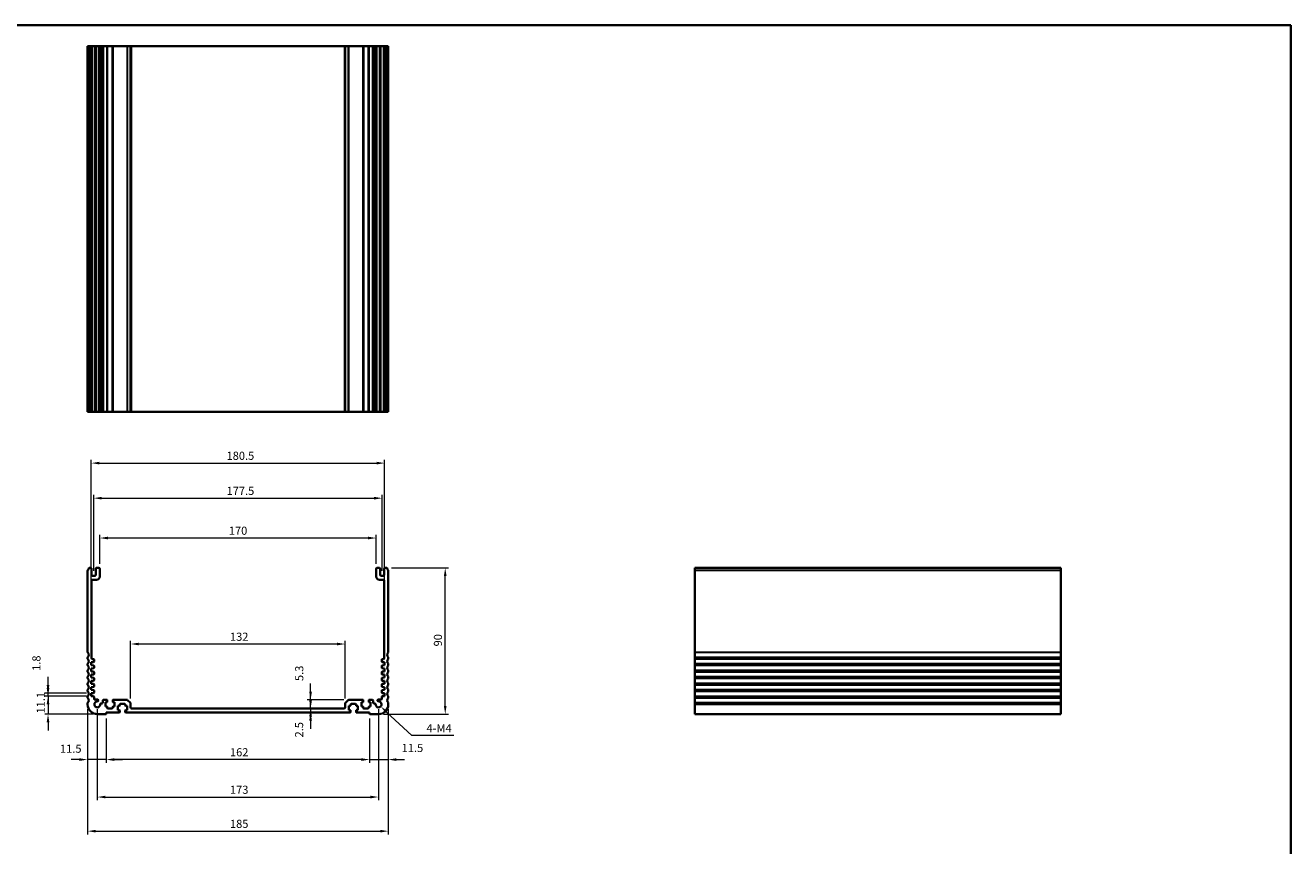
# Model space of a CAD drawing. Units: millimetres. Extents: x 29 to 5152, y 16 to 1000.
# Drawn here: x 3582 to 4360, y 354 to 859 of the extents above; entities that cross this region are included whole.
import ezdxf

# ---------------------------------------------------------------- set-up
doc = ezdxf.new("R2010")
doc.units = ezdxf.units.MM
doc.header["$LTSCALE"] = 2
doc.layers.get('Defpoints').update_dxf_attribs({"lineweight": 25})
for name, color, linetype, lineweight in [('Border (ISO)', 7, 'Continuous', 35), ('Dimension (ISO)', 7, 'Continuous', 18), ('Visible (ISO)', 7, 'Continuous', 35), ('Visible Narrow (ISO)', 7, 'Continuous', 25)]:
    doc.layers.add(name, color=color, linetype=linetype, lineweight=lineweight)
doc.styles.add('Note Text (TK)', font='MS PGothic.ttf')
doc.dimstyles.new('Default - Method 1b (TK)', dxfattribs={"dimscale": 2, "dimtxt": 2.5, "dimasz": 2.5, "dimexe": 1, "dimexo": 1.5, "dimgap": 1, "dimtad": 1, "dimtoh": 1, "dimrnd": 1e-08, "dimdsep": 46, "dimtxsty": 'Note Text (TK)', "dimcen": 0.09, "dimdle": 5, "dimclrd": 100, "dimclre": 100, "dimclrt": 7, "dimadec": 1, "dimazin": 1, "dimtfac": 1, "dimtmove": 0, "dimatfit": 3, "dimfxl": 1, "dimtolj": 1, "dimlwd": -1, "dimlwe": -1, "dimarcsym": 0})

# ---------------------------------------------------------------- blocks, each defined once
blk = doc.blocks.new('図面枠 tk図枠')
at = {"layer": 'Border (ISO)'}
for p, q in [((14.5, 289), (405.5, 289)), ((405.5, 289), (405.5, 8))]:
    blk.add_line(p, q, dxfattribs=at)
blk = doc.blocks.new('*D55')
at = {"layer": 'Defpoints', "color": 0}
for p in [(3622.12, 446.22), (3595.55, 435.12), (3625.87, 435.12)]:
    blk.add_point(p, dxfattribs=at)
at = {"layer": 'Dimension (ISO)', "color": 100}
for p, q in [((3595.55, 451.22), (3595.55, 456.22)), ((3619.12, 446.22), (3593.55, 446.22)), ((3595.55, 446.22), (3595.55, 435.12)), ((3622.87, 435.12), (3593.55, 435.12)), ((3595.55, 430.12), (3595.55, 425.12))]:
    blk.add_line(p, q, dxfattribs=at)
for points in [[(3594.72, 451.22), (3596.38, 451.22), (3595.55, 446.22)], [(3594.72, 430.12), (3596.38, 430.12), (3595.55, 435.12)]]:
    blk.add_solid(points, dxfattribs=at)
at = {"layer": 'Dimension (ISO)', "color": 7, "insert": (3591.05, 435.54), "char_height": 5, "attachment_point": 4, "rotation": 90, "style": 'Note Text (TK)'}
blk.add_mtext('\\A1;11.1', dxfattribs=at)
blk = doc.blocks.new('*D56')
at = {"layer": 'Defpoints', "color": 0}
for p in [(3595.55, 448.02), (3622.12, 448.02), (3622.12, 446.22)]:
    blk.add_point(p, dxfattribs=at)
at = {"layer": 'Dimension (ISO)', "color": 100}
for p, q in [((3595.55, 453.02), (3595.55, 458.02)), ((3619.12, 448.02), (3593.55, 448.02)), ((3619.12, 446.22), (3593.55, 446.22)), ((3595.55, 446.22), (3595.55, 448.02)), ((3595.55, 441.22), (3595.55, 436.22))]:
    blk.add_line(p, q, dxfattribs=at)
for points in [[(3594.72, 453.02), (3596.38, 453.02), (3595.55, 448.02)], [(3594.72, 441.22), (3596.38, 441.22), (3595.55, 446.22)]]:
    blk.add_solid(points, dxfattribs=at)
at = {"layer": 'Dimension (ISO)', "color": 7, "insert": (3588.41, 461.74), "char_height": 5, "attachment_point": 4, "rotation": 90, "style": 'Note Text (TK)'}
blk.add_mtext('\\A1;1.8', dxfattribs=at)
blk = doc.blocks.new('*D57')
at = {"layer": 'Defpoints', "color": 0}
for p in [(3757.05, 436.12), (3757.55, 436.12), (3777.87, 438.62)]:
    blk.add_point(p, dxfattribs=at)
at = {"layer": 'Dimension (ISO)', "color": 100}
for p, q in [((3757.05, 443.62), (3757.05, 448.62)), ((3757.05, 438.62), (3757.05, 436.12)), ((3757.05, 431.12), (3757.05, 426.12))]:
    blk.add_line(p, q, dxfattribs=at)
for points in [[(3756.22, 443.62), (3757.88, 443.62), (3757.05, 438.62)], [(3756.22, 431.12), (3757.88, 431.12), (3757.05, 436.12)]]:
    blk.add_solid(points, dxfattribs=at)
at = {"layer": 'Dimension (ISO)', "color": 7, "insert": (3750.01, 420.78), "char_height": 5, "attachment_point": 4, "rotation": 90, "style": 'Note Text (TK)'}
blk.add_mtext('\\A1;2.5', dxfattribs=at)
blk = doc.blocks.new('*D58')
at = {"layer": 'Defpoints', "color": 0}
for p in [(3757.05, 443.92), (3780.58, 443.92), (3757.05, 438.62)]:
    blk.add_point(p, dxfattribs=at)
at = {"layer": 'Dimension (ISO)', "color": 100}
for p, q in [((3757.05, 448.92), (3757.05, 453.92)), ((3777.58, 443.92), (3755.05, 443.92)), ((3757.05, 438.62), (3757.05, 443.92)), ((3757.05, 433.62), (3757.05, 428.62))]:
    blk.add_line(p, q, dxfattribs=at)
for points in [[(3756.22, 448.92), (3757.88, 448.92), (3757.05, 443.92)], [(3756.22, 433.62), (3757.88, 433.62), (3757.05, 438.62)]]:
    blk.add_solid(points, dxfattribs=at)
at = {"layer": 'Dimension (ISO)', "color": 7, "insert": (3750.11, 455.51), "char_height": 5, "attachment_point": 4, "rotation": 90, "style": 'Note Text (TK)'}
blk.add_mtext('\\A1;5.3', dxfattribs=at)
blk = doc.blocks.new('*D59')
at = {"layer": 'Defpoints', "color": 0}
for p in [(3646.37, 478.27), (3646.37, 441.71), (3778.37, 441.71)]:
    blk.add_point(p, dxfattribs=at)
at = {"layer": 'Dimension (ISO)', "color": 100}
for p, q in [((3646.37, 444.71), (3646.37, 480.27)), ((3773.37, 478.27), (3651.37, 478.27)), ((3778.37, 444.71), (3778.37, 480.27))]:
    blk.add_line(p, q, dxfattribs=at)
for points in [[(3651.37, 479.1), (3651.37, 477.44), (3646.37, 478.27)], [(3773.37, 479.1), (3773.37, 477.44), (3778.37, 478.27)]]:
    blk.add_solid(points, dxfattribs=at)
at = {"layer": 'Dimension (ISO)', "color": 7, "insert": (3707.48, 482.77), "char_height": 5, "attachment_point": 4, "style": 'Note Text (TK)'}
blk.add_mtext('\\A1;132', dxfattribs=at)
blk = doc.blocks.new('*D60')
at = {"layer": 'Defpoints', "color": 0}
for p in [(3804.87, 441.12), (3793.37, 435.42), (3804.87, 407.16)]:
    blk.add_point(p, dxfattribs=at)
at = {"layer": 'Dimension (ISO)', "color": 100}
for p, q in [((3804.87, 438.12), (3804.87, 405.16)), ((3793.37, 432.42), (3793.37, 405.16)), ((3788.37, 407.16), (3783.37, 407.16)), ((3793.37, 407.16), (3804.87, 407.16)), ((3809.87, 407.16), (3814.87, 407.16))]:
    blk.add_line(p, q, dxfattribs=at)
for points in [[(3788.37, 407.99), (3788.37, 406.33), (3793.37, 407.16)], [(3809.87, 407.99), (3809.87, 406.33), (3804.87, 407.16)]]:
    blk.add_solid(points, dxfattribs=at)
at = {"layer": 'Dimension (ISO)', "color": 7, "insert": (3813.1, 414.31), "char_height": 5, "attachment_point": 4, "style": 'Note Text (TK)'}
blk.add_mtext('\\A1;11.5', dxfattribs=at)
blk = doc.blocks.new('*D61')
at = {"layer": 'Defpoints', "color": 0}
for p in [(3631.37, 435.42), (3793.37, 435.42), (3631.37, 407.17)]:
    blk.add_point(p, dxfattribs=at)
at = {"layer": 'Dimension (ISO)', "color": 100}
for p, q in [((3631.37, 432.42), (3631.37, 405.17)), ((3793.37, 432.42), (3793.37, 405.17)), ((3788.37, 407.17), (3636.37, 407.17))]:
    blk.add_line(p, q, dxfattribs=at)
for points in [[(3636.37, 408), (3636.37, 406.33), (3631.37, 407.17)], [(3788.37, 408), (3788.37, 406.33), (3793.37, 407.17)]]:
    blk.add_solid(points, dxfattribs=at)
at = {"layer": 'Dimension (ISO)', "color": 7, "insert": (3707.48, 411.67), "char_height": 5, "attachment_point": 4, "style": 'Note Text (TK)'}
blk.add_mtext('\\A1;162', dxfattribs=at)
blk = doc.blocks.new('*D62')
at = {"layer": 'Defpoints', "color": 0}
for p in [(3619.87, 441.12), (3631.37, 435.42), (3619.87, 407.17)]:
    blk.add_point(p, dxfattribs=at)
at = {"layer": 'Dimension (ISO)', "color": 100}
for p, q in [((3619.87, 438.12), (3619.87, 405.17)), ((3631.37, 432.42), (3631.37, 405.17)), ((3614.87, 407.17), (3609.87, 407.17)), ((3631.37, 407.17), (3619.87, 407.17)), ((3636.37, 407.17), (3641.37, 407.17))]:
    blk.add_line(p, q, dxfattribs=at)
for points in [[(3614.87, 408), (3614.87, 406.33), (3619.87, 407.17)], [(3636.37, 408), (3636.37, 406.33), (3631.37, 407.17)]]:
    blk.add_solid(points, dxfattribs=at)
at = {"layer": 'Dimension (ISO)', "color": 7, "insert": (3602.91, 413.86), "char_height": 5, "attachment_point": 4, "style": 'Note Text (TK)'}
blk.add_mtext('\\A1;11.5', dxfattribs=at)
blk = doc.blocks.new('*D63')
at = {"layer": 'Defpoints', "color": 0}
for p in [(3625.87, 441.12), (3798.87, 441.12), (3798.87, 384.12)]:
    blk.add_point(p, dxfattribs=at)
at = {"layer": 'Dimension (ISO)', "color": 100}
for p, q in [((3625.87, 438.12), (3625.87, 382.12)), ((3798.87, 438.12), (3798.87, 382.12)), ((3630.87, 384.12), (3793.87, 384.12))]:
    blk.add_line(p, q, dxfattribs=at)
for points in [[(3630.87, 384.95), (3630.87, 383.29), (3625.87, 384.12)], [(3793.87, 384.95), (3793.87, 383.29), (3798.87, 384.12)]]:
    blk.add_solid(points, dxfattribs=at)
at = {"layer": 'Dimension (ISO)', "color": 7, "insert": (3707.48, 388.62), "char_height": 5, "attachment_point": 4, "style": 'Note Text (TK)'}
blk.add_mtext('\\A1;173', dxfattribs=at)
blk = doc.blocks.new('*D64')
at = {"layer": 'Defpoints', "color": 0}
for p in [(3619.87, 441.12), (3804.87, 441.12), (3804.87, 363.12)]:
    blk.add_point(p, dxfattribs=at)
at = {"layer": 'Dimension (ISO)', "color": 100}
for p, q in [((3619.87, 438.12), (3619.87, 361.12)), ((3804.87, 438.12), (3804.87, 361.12)), ((3624.87, 363.12), (3799.87, 363.12))]:
    blk.add_line(p, q, dxfattribs=at)
for points in [[(3624.87, 363.95), (3624.87, 362.29), (3619.87, 363.12)], [(3799.87, 363.95), (3799.87, 362.29), (3804.87, 363.12)]]:
    blk.add_solid(points, dxfattribs=at)
at = {"layer": 'Dimension (ISO)', "color": 7, "insert": (3707.48, 367.62), "char_height": 5, "attachment_point": 4, "style": 'Note Text (TK)'}
blk.add_mtext('\\A1;185', dxfattribs=at)
blk = doc.blocks.new('*D65')
at = {"layer": 'Defpoints', "color": 0}
for p in [(3803.89, 525.12), (3839.89, 525.12), (3798.87, 435.12)]:
    blk.add_point(p, dxfattribs=at)
at = {"layer": 'Dimension (ISO)', "color": 100}
for p, q in [((3806.89, 525.12), (3841.89, 525.12)), ((3839.89, 440.12), (3839.89, 520.12)), ((3801.87, 435.12), (3841.89, 435.12))]:
    blk.add_line(p, q, dxfattribs=at)
for points in [[(3839.06, 520.12), (3840.72, 520.12), (3839.89, 525.12)], [(3839.06, 440.12), (3840.72, 440.12), (3839.89, 435.12)]]:
    blk.add_solid(points, dxfattribs=at)
at = {"layer": 'Dimension (ISO)', "color": 7, "insert": (3835.39, 476.81), "char_height": 5, "attachment_point": 4, "rotation": 90, "style": 'Note Text (TK)'}
blk.add_mtext('\\A1;90', dxfattribs=at)
blk = doc.blocks.new('*D66')
at = {"layer": 'Defpoints', "color": 0}
for p in [(3627.37, 543.49), (3627.37, 524.62), (3797.37, 524.62)]:
    blk.add_point(p, dxfattribs=at)
at = {"layer": 'Dimension (ISO)', "color": 100}
for p, q in [((3627.37, 527.62), (3627.37, 545.49)), ((3797.37, 527.62), (3797.37, 545.49)), ((3792.37, 543.49), (3632.37, 543.49))]:
    blk.add_line(p, q, dxfattribs=at)
for points in [[(3632.37, 544.32), (3632.37, 542.66), (3627.37, 543.49)], [(3792.37, 544.32), (3792.37, 542.66), (3797.37, 543.49)]]:
    blk.add_solid(points, dxfattribs=at)
at = {"layer": 'Dimension (ISO)', "color": 7, "insert": (3706.77, 547.99), "char_height": 5, "attachment_point": 4, "style": 'Note Text (TK)'}
blk.add_mtext('\\A1;170', dxfattribs=at)
blk = doc.blocks.new('*D67')
at = {"layer": 'Defpoints', "color": 0}
for p in [(3801.12, 568.01), (3623.62, 520.32), (3801.12, 520.32)]:
    blk.add_point(p, dxfattribs=at)
at = {"layer": 'Dimension (ISO)', "color": 100}
for p, q in [((3623.62, 523.32), (3623.62, 570.01)), ((3801.12, 523.32), (3801.12, 570.01)), ((3628.62, 568.01), (3796.12, 568.01))]:
    blk.add_line(p, q, dxfattribs=at)
for points in [[(3628.62, 568.84), (3628.62, 567.18), (3623.62, 568.01)], [(3796.12, 568.84), (3796.12, 567.18), (3801.12, 568.01)]]:
    blk.add_solid(points, dxfattribs=at)
at = {"layer": 'Dimension (ISO)', "color": 7, "insert": (3705.37, 572.51), "char_height": 5, "attachment_point": 4, "style": 'Note Text (TK)'}
blk.add_mtext('\\A1;177.5', dxfattribs=at)
blk = doc.blocks.new('*D68')
at = {"layer": 'Defpoints', "color": 0}
for p in [(3802.62, 589.6), (3622.12, 467.02), (3802.62, 467.02)]:
    blk.add_point(p, dxfattribs=at)
at = {"layer": 'Dimension (ISO)', "color": 100}
for p, q in [((3622.12, 470.02), (3622.12, 591.6)), ((3627.12, 589.6), (3797.62, 589.6)), ((3802.62, 470.02), (3802.62, 591.6))]:
    blk.add_line(p, q, dxfattribs=at)
for points in [[(3627.12, 590.43), (3627.12, 588.77), (3622.12, 589.6)], [(3797.62, 590.43), (3797.62, 588.77), (3802.62, 589.6)]]:
    blk.add_solid(points, dxfattribs=at)
at = {"layer": 'Dimension (ISO)', "color": 7, "insert": (3705.37, 594.1), "char_height": 5, "attachment_point": 4, "style": 'Note Text (TK)'}
blk.add_mtext('\\A1;180.5', dxfattribs=at)
blk = doc.blocks.new('*D69')
at = {"layer": 'Defpoints', "color": 0}
for p in [(3798.87, 441.12), (3800.2, 439.87)]:
    blk.add_point(p, dxfattribs=at)
at = {"layer": 'Dimension (ISO)', "color": 100}
for p, q in [((3819.26, 421.94), (3803.84, 436.44)), ((3845.12, 421.94), (3819.26, 421.94))]:
    blk.add_line(p, q, dxfattribs=at)
blk.add_solid([(3804.41, 437.05), (3803.27, 435.84), (3800.2, 439.87)], dxfattribs=at)
at = {"layer": 'Dimension (ISO)', "color": 7, "insert": (3826.83, 426.44), "char_height": 5, "attachment_point": 4, "style": 'Note Text (TK)'}
blk.add_mtext('\\A1; 4-M4', dxfattribs=at)

msp = doc.modelspace()

# ---------------------------------------------------------------- linework, layer by layer
at = {"layer": 'Visible (ISO)'}
for p, q in [((3619.8687, 846.2133), (3619.8687, 621.2133)), ((3619.96, 846.2133), (3619.8687, 846.2133)), ((3619.96, 846.2133), (3620.5516, 846.2133)), ((3620.8491, 846.2133), (3620.5516, 846.2133)), ((3620.8491, 846.2133), (3621.8687, 846.2133)), ((3622.3687, 846.2133), (3621.8687, 846.2133)), ((3622.3687, 846.2133), (3622.3687, 621.2133)), ((3622.3687, 846.2133), (3622.8687, 846.2133)), ((3622.8687, 846.2133), (3624.3687, 846.2133)), ((3624.3687, 846.2133), (3624.8687, 846.2133)), ((3624.8687, 846.2133), (3624.8687, 621.2133)), ((3625.3687, 846.2133), (3624.8687, 846.2133)), ((3625.3687, 846.2133), (3626.8687, 846.2133)), ((3627.3687, 846.2133), (3626.8687, 846.2133)), ((3627.3687, 846.2133), (3627.3687, 621.2133)), ((3627.3687, 846.2133), (3627.6906, 846.2133)), ((3628.1712, 846.2133), (3627.6906, 846.2133)), ((3627.6906, 846.2133), (3627.6906, 621.2133)), ((3628.1712, 846.2133), (3628.6687, 846.2133)), ((3628.6687, 846.2133), (3629.1687, 846.2133)), ((3629.1687, 846.2133), (3629.1687, 621.2133)), ((3629.6687, 846.2133), (3629.1687, 846.2133)), ((3629.6687, 846.2133), (3631.6187, 846.2133)), ((3631.9187, 846.2133), (3631.6187, 846.2133)), ((3631.9187, 846.2133), (3631.9187, 621.2133)), ((3631.9187, 846.2133), (3632.2187, 846.2133)), ((3632.2187, 846.2133), (3635.0187, 846.2133)), ((3635.0187, 846.2133), (3635.3187, 846.2133)), ((3635.3187, 846.2133), (3635.3187, 621.2133)), ((3635.6187, 846.2133), (3635.3187, 846.2133)), ((3635.6187, 846.2133), (3644.1616, 846.2133)), ((3644.5152, 846.2133), (3644.1616, 846.2133)), ((3644.5152, 846.2133), (3646.2223, 846.2133)), ((3646.3687, 846.2133), (3646.2223, 846.2133)), ((3646.3687, 846.2133), (3646.3687, 621.2133)), ((3646.3687, 846.2133), (3646.8687, 846.2133)), ((3646.8687, 846.2133), (3777.8687, 846.2133)), ((3777.8687, 846.2133), (3778.3687, 846.2133)), ((3778.3687, 846.2133), (3778.3687, 621.2133)), ((3778.5152, 846.2133), (3778.3687, 846.2133)), ((3778.5152, 846.2133), (3780.2223, 846.2133)), ((3780.5758, 846.2133), (3780.2223, 846.2133)), ((3780.5758, 846.2133), (3789.1187, 846.2133)), ((3789.4187, 846.2133), (3789.1187, 846.2133)), ((3789.4187, 846.2133), (3789.4187, 621.2133)), ((3789.4187, 846.2133), (3789.7187, 846.2133)), ((3789.7187, 846.2133), (3792.5187, 846.2133)), ((3792.5187, 846.2133), (3792.8187, 846.2133)), ((3792.8187, 846.2133), (3792.8187, 621.2133)), ((3793.1187, 846.2133), (3792.8187, 846.2133)), ((3793.1187, 846.2133), (3795.0687, 846.2133)), ((3795.5687, 846.2133), (3795.0687, 846.2133)), ((3795.5687, 846.2133), (3795.5687, 621.2133)), ((3795.5687, 846.2133), (3796.0687, 846.2133)), ((3796.0687, 846.2133), (3796.5662, 846.2133)), ((3797.0468, 846.2133), (3796.5662, 846.2133)), ((3797.0468, 846.2133), (3797.3687, 846.2133)), ((3797.0468, 846.2133), (3797.0468, 621.2133)), ((3797.3687, 846.2133), (3797.3687, 621.2133)), ((3797.8687, 846.2133), (3797.3687, 846.2133)), ((3797.8687, 846.2133), (3799.3687, 846.2133)), ((3799.8687, 846.2133), (3799.3687, 846.2133)), ((3799.8687, 846.2133), (3799.8687, 621.2133)), ((3799.8687, 846.2133), (3800.3687, 846.2133)), ((3800.3687, 846.2133), (3801.8687, 846.2133)), ((3801.8687, 846.2133), (3802.3687, 846.2133)), ((3802.3687, 846.2133), (3802.3687, 621.2133)), ((3802.8687, 846.2133), (3802.3687, 846.2133)), ((3802.8687, 846.2133), (3803.8884, 846.2133)), ((3804.1858, 846.2133), (3803.8884, 846.2133)), ((3804.1858, 846.2133), (3804.7774, 846.2133)), ((3804.8687, 846.2133), (3804.7774, 846.2133)), ((3804.8687, 846.2133), (3804.8687, 621.2133)), ((3619.8687, 621.2133), (3619.96, 621.2133)), ((3620.5516, 621.2133), (3619.96, 621.2133)), ((3620.5516, 621.2133), (3620.8491, 621.2133)), ((3621.8687, 621.2133), (3620.8491, 621.2133)), ((3621.8687, 621.2133), (3622.3687, 621.2133)), ((3622.8687, 621.2133), (3622.3687, 621.2133)), ((3624.3687, 621.2133), (3622.8687, 621.2133)), ((3624.8687, 621.2133), (3624.3687, 621.2133)), ((3624.8687, 621.2133), (3625.3687, 621.2133)), ((3626.8687, 621.2133), (3625.3687, 621.2133)), ((3626.8687, 621.2133), (3627.3687, 621.2133)), ((3627.6906, 621.2133), (3627.3687, 621.2133)), ((3627.6906, 621.2133), (3628.1712, 621.2133)), ((3628.6687, 621.2133), (3628.1712, 621.2133)), ((3629.1687, 621.2133), (3628.6687, 621.2133)), ((3629.1687, 621.2133), (3629.6687, 621.2133)), ((3631.6187, 621.2133), (3629.6687, 621.2133)), ((3631.6187, 621.2133), (3631.9187, 621.2133)), ((3632.2187, 621.2133), (3631.9187, 621.2133)), ((3635.0187, 621.2133), (3632.2187, 621.2133)), ((3635.3187, 621.2133), (3635.0187, 621.2133)), ((3635.3187, 621.2133), (3635.6187, 621.2133)), ((3644.1616, 621.2133), (3635.6187, 621.2133)), ((3644.1616, 621.2133), (3644.5152, 621.2133)), ((3646.2223, 621.2133), (3644.5152, 621.2133)), ((3646.2223, 621.2133), (3646.3687, 621.2133)), ((3646.8687, 621.2133), (3646.3687, 621.2133)), ((3777.8687, 621.2133), (3646.8687, 621.2133)), ((3778.3687, 621.2133), (3777.8687, 621.2133)), ((3778.3687, 621.2133), (3778.5152, 621.2133)), ((3780.2223, 621.2133), (3778.5152, 621.2133)), ((3780.2223, 621.2133), (3780.5758, 621.2133)), ((3789.1187, 621.2133), (3780.5758, 621.2133)), ((3789.1187, 621.2133), (3789.4187, 621.2133)), ((3789.7187, 621.2133), (3789.4187, 621.2133)), ((3792.5187, 621.2133), (3789.7187, 621.2133)), ((3792.8187, 621.2133), (3792.5187, 621.2133)), ((3792.8187, 621.2133), (3793.1187, 621.2133)), ((3795.0687, 621.2133), (3793.1187, 621.2133)), ((3795.0687, 621.2133), (3795.5687, 621.2133)), ((3796.0687, 621.2133), (3795.5687, 621.2133)), ((3796.5662, 621.2133), (3796.0687, 621.2133)), ((3796.5662, 621.2133), (3797.0468, 621.2133)), ((3797.3687, 621.2133), (3797.0468, 621.2133)), ((3797.3687, 621.2133), (3797.8687, 621.2133)), ((3799.3687, 621.2133), (3797.8687, 621.2133)), ((3799.3687, 621.2133), (3799.8687, 621.2133)), ((3800.3687, 621.2133), (3799.8687, 621.2133)), ((3801.8687, 621.2133), (3800.3687, 621.2133)), ((3802.3687, 621.2133), (3801.8687, 621.2133)), ((3802.3687, 621.2133), (3802.8687, 621.2133)), ((3803.8884, 621.2133), (3802.8687, 621.2133)), ((3803.8884, 621.2133), (3804.1858, 621.2133)), ((3804.7774, 621.2133), (3804.1858, 621.2133)), ((3804.7774, 621.2133), (3804.8687, 621.2133)), ((3619.8687, 523.4662), (3619.8687, 473.3534)), ((3621.8687, 525.1184), (3620.8491, 525.1184)), ((3622.3687, 520.8184), (3622.3687, 524.6184)), ((3624.8687, 524.6184), (3624.8687, 520.8184)), ((3626.8687, 525.1184), (3625.3687, 525.1184)), ((3627.3687, 519.8184), (3627.3687, 524.6184)), ((3797.3687, 524.6184), (3797.3687, 519.8184)), ((3799.3687, 525.1184), (3797.8687, 525.1184)), ((3799.8687, 520.8184), (3799.8687, 524.6184)), ((3802.3687, 524.6184), (3802.3687, 520.8184)), ((3803.8884, 525.1184), (3802.8687, 525.1184)), ((3804.8687, 473.3534), (3804.8687, 523.4662)), ((4218.4945, 525.1184), (3993.4945, 525.1184)), ((3993.4945, 525.1184), (3993.4945, 524.8576)), ((3993.4945, 523.6817), (3993.4945, 524.8576)), ((3993.4945, 523.6817), (3993.4945, 523.4662)), ((3993.4945, 473.3534), (3993.4945, 523.4662)), ((4218.4945, 524.8576), (4218.4945, 525.1184)), ((4218.4945, 524.8576), (4218.4945, 523.6817)), ((4218.4945, 523.4662), (4218.4945, 523.6817)), ((4218.4945, 523.4662), (4218.4945, 473.3534)), ((3622.3687, 469.5184), (3622.3687, 517.3184)), ((3624.3687, 520.3184), (3622.8687, 520.3184)), ((3622.8687, 517.8184), (3625.3687, 517.8184)), ((3799.3687, 517.8184), (3801.8687, 517.8184)), ((3801.8687, 520.3184), (3800.3687, 520.3184)), ((3802.3687, 517.3184), (3802.3687, 469.5184)), ((3619.8687, 469.8835), (3619.8687, 469.3534)), ((3622.1187, 467.0184), (3623.5897, 467.1213)), ((3623.5687, 469.0184), (3622.8687, 469.0184)), ((3623.8687, 467.4206), (3623.8687, 468.7184)), ((3800.8687, 468.7184), (3800.8687, 467.4206)), ((3801.1478, 467.1213), (3802.6187, 467.0184)), ((3801.8687, 469.0184), (3801.1687, 469.0184)), ((3804.8687, 469.3534), (3804.8687, 469.8835)), ((3993.4945, 473.3534), (3993.4945, 473.0064)), ((3993.4945, 470.2305), (3993.4945, 473.0064)), ((3993.4945, 470.2305), (3993.4945, 469.8835)), ((3993.4945, 469.3534), (3993.4945, 469.8835)), ((3993.4945, 469.3534), (3993.4945, 469.0064)), ((3993.4945, 466.2305), (3993.4945, 469.0064)), ((4218.4945, 473.0064), (4218.4945, 473.3534)), ((4218.4945, 473.0064), (4218.4945, 470.2305)), ((4218.4945, 469.8835), (4218.4945, 470.2305)), ((4218.4945, 469.8835), (4218.4945, 469.3534)), ((4218.4945, 469.0064), (4218.4945, 469.3534)), ((4218.4945, 469.0064), (4218.4945, 466.2305)), ((3619.8687, 465.8835), (3619.8687, 465.3534)), ((3619.8687, 461.8835), (3619.8687, 461.3534)), ((3622.1187, 465.2184), (3622.1187, 467.0184)), ((3623.5897, 465.1156), (3622.1187, 465.2184)), ((3622.1187, 463.2184), (3623.5897, 463.3213)), ((3622.1187, 461.4184), (3622.1187, 463.2184)), ((3623.5897, 461.3156), (3622.1187, 461.4184)), ((3622.1187, 459.4184), (3623.5897, 459.5213)), ((3622.1187, 457.6184), (3622.1187, 459.4184)), ((3623.8687, 463.6206), (3623.8687, 464.8163)), ((3623.8687, 459.8206), (3623.8687, 461.0163)), ((3800.8687, 464.8163), (3800.8687, 463.6206)), ((3800.8687, 461.0163), (3800.8687, 459.8206)), ((3802.6187, 465.2184), (3801.1478, 465.1156)), ((3801.1478, 463.3213), (3802.6187, 463.2184)), ((3802.6187, 461.4184), (3801.1478, 461.3156)), ((3801.1478, 459.5213), (3802.6187, 459.4184)), ((3802.6187, 467.0184), (3802.6187, 465.2184)), ((3802.6187, 463.2184), (3802.6187, 461.4184)), ((3802.6187, 459.4184), (3802.6187, 457.6184)), ((3804.8687, 465.3534), (3804.8687, 465.8835)), ((3804.8687, 461.3534), (3804.8687, 461.8835)), ((3993.4945, 466.2305), (3993.4945, 465.8835)), ((3993.4945, 465.3534), (3993.4945, 465.8835)), ((3993.4945, 465.3534), (3993.4945, 465.0064)), ((3993.4945, 462.2305), (3993.4945, 465.0064)), ((3993.4945, 462.2305), (3993.4945, 461.8835)), ((3993.4945, 461.3534), (3993.4945, 461.8835)), ((3993.4945, 461.3534), (3993.4945, 461.0064)), ((3993.4945, 458.2305), (3993.4945, 461.0064)), ((4218.4945, 465.8835), (4218.4945, 466.2305)), ((4218.4945, 465.8835), (4218.4945, 465.3534)), ((4218.4945, 465.0064), (4218.4945, 465.3534)), ((4218.4945, 465.0064), (4218.4945, 462.2305)), ((4218.4945, 461.8835), (4218.4945, 462.2305)), ((4218.4945, 461.8835), (4218.4945, 461.3534)), ((4218.4945, 461.0064), (4218.4945, 461.3534)), ((4218.4945, 461.0064), (4218.4945, 458.2305)), ((3619.8687, 457.8835), (3619.8687, 457.3534)), ((3619.8687, 453.8835), (3619.8687, 453.3534)), ((3623.5897, 457.5156), (3622.1187, 457.6184)), ((3622.1187, 455.6184), (3623.5897, 455.7213)), ((3622.1187, 453.8184), (3622.1187, 455.6184)), ((3623.5897, 453.7156), (3622.1187, 453.8184)), ((3622.1187, 451.8184), (3623.5897, 451.9213)), ((3622.1187, 450.0184), (3622.1187, 451.8184)), ((3623.8687, 456.0206), (3623.8687, 457.2163)), ((3623.8687, 452.2206), (3623.8687, 453.4163)), ((3800.8687, 457.2163), (3800.8687, 456.0206)), ((3800.8687, 453.4163), (3800.8687, 452.2206)), ((3802.6187, 457.6184), (3801.1478, 457.5156)), ((3801.1478, 455.7213), (3802.6187, 455.6184)), ((3802.6187, 453.8184), (3801.1478, 453.7156)), ((3801.1478, 451.9213), (3802.6187, 451.8184)), ((3802.6187, 455.6184), (3802.6187, 453.8184)), ((3802.6187, 451.8184), (3802.6187, 450.0184)), ((3804.8687, 457.3534), (3804.8687, 457.8835)), ((3804.8687, 453.3534), (3804.8687, 453.8835)), ((3993.4945, 458.2305), (3993.4945, 457.8835)), ((3993.4945, 457.3534), (3993.4945, 457.8835)), ((3993.4945, 457.3534), (3993.4945, 457.0064)), ((3993.4945, 454.2305), (3993.4945, 457.0064)), ((3993.4945, 454.2305), (3993.4945, 453.8835)), ((3993.4945, 453.3534), (3993.4945, 453.8835)), ((3993.4945, 453.3534), (3993.4945, 453.0064)), ((3993.4945, 450.2305), (3993.4945, 453.0064)), ((4218.4945, 457.8835), (4218.4945, 458.2305)), ((4218.4945, 457.8835), (4218.4945, 457.3534)), ((4218.4945, 457.0064), (4218.4945, 457.3534)), ((4218.4945, 457.0064), (4218.4945, 454.2305)), ((4218.4945, 453.8835), (4218.4945, 454.2305)), ((4218.4945, 453.8835), (4218.4945, 453.3534)), ((4218.4945, 453.0064), (4218.4945, 453.3534)), ((4218.4945, 453.0064), (4218.4945, 450.2305)), ((3619.8687, 449.8835), (3619.8687, 449.3534)), ((3619.8687, 445.8835), (3619.8687, 445.3534)), ((3623.5897, 449.9156), (3622.1187, 450.0184)), ((3622.1187, 448.0184), (3623.5897, 448.1213)), ((3622.1187, 446.2184), (3622.1187, 448.0184)), ((3623.5897, 446.1156), (3622.1187, 446.2184)), ((3623.8687, 448.4206), (3623.8687, 449.6163)), ((3623.8687, 444.4184), (3623.8687, 445.8163)), ((3625.9067, 444.1184), (3624.1687, 444.1184)), ((3631.6187, 443.9184), (3629.6687, 443.9184)), ((3644.1616, 443.9184), (3635.6187, 443.9184)), ((3646.2223, 442.0649), (3644.5152, 443.772)), ((3780.2223, 443.772), (3778.5152, 442.0649)), ((3789.1187, 443.9184), (3780.5758, 443.9184)), ((3795.0687, 443.9184), (3793.1187, 443.9184)), ((3800.5687, 444.1184), (3798.8307, 444.1184)), ((3800.8687, 449.6163), (3800.8687, 448.4206)), ((3800.8687, 445.8163), (3800.8687, 444.4184)), ((3802.6187, 450.0184), (3801.1478, 449.9156)), ((3801.1478, 448.1213), (3802.6187, 448.0184)), ((3802.6187, 446.2184), (3801.1478, 446.1156)), ((3802.6187, 448.0184), (3802.6187, 446.2184)), ((3804.8687, 449.3534), (3804.8687, 449.8835)), ((3804.8687, 445.3534), (3804.8687, 445.8835)), ((3993.4945, 450.2305), (3993.4945, 449.8835)), ((3993.4945, 449.3534), (3993.4945, 449.8835)), ((3993.4945, 449.3534), (3993.4945, 449.0064)), ((3993.4945, 446.2305), (3993.4945, 449.0064)), ((3993.4945, 446.2305), (3993.4945, 445.8835)), ((3993.4945, 445.3534), (3993.4945, 445.8835)), ((3993.4945, 445.3534), (3993.4945, 445.0064)), ((3993.4945, 442.2305), (3993.4945, 445.0064)), ((4218.4945, 449.8835), (4218.4945, 450.2305)), ((4218.4945, 449.8835), (4218.4945, 449.3534)), ((4218.4945, 449.0064), (4218.4945, 449.3534)), ((4218.4945, 449.0064), (4218.4945, 446.2305)), ((4218.4945, 445.8835), (4218.4945, 446.2305)), ((4218.4945, 445.8835), (4218.4945, 445.3534)), ((4218.4945, 445.0064), (4218.4945, 445.3534)), ((4218.4945, 445.0064), (4218.4945, 442.2305)), ((3619.8687, 441.8835), (3619.8687, 441.1184)), ((3628.6687, 441.7184), (3628.1712, 441.7184)), ((3629.1687, 443.4184), (3629.1687, 442.2184)), ((3630.8187, 442.4184), (3631.6187, 442.4184)), ((3630.8187, 439.8184), (3630.8187, 442.4184)), ((3631.6187, 439.8184), (3630.8187, 439.8184)), ((3631.3687, 436.1184), (3639.3687, 436.1184)), ((3631.3687, 435.4184), (3631.3687, 436.1184)), ((3631.9187, 442.7184), (3631.9187, 443.6184)), ((3631.9187, 438.9184), (3631.9187, 439.5184)), ((3635.0187, 438.6184), (3632.2187, 438.6184)), ((3635.3187, 443.6184), (3635.3187, 442.7184)), ((3635.3187, 439.5184), (3635.3187, 438.9184)), ((3635.6187, 442.4184), (3636.4187, 442.4184)), ((3636.4187, 439.8184), (3635.6187, 439.8184)), ((3636.4187, 442.4184), (3636.4187, 439.8184)), ((3638.5687, 440.2184), (3639.3687, 440.2184)), ((3638.5687, 437.6184), (3638.5687, 440.2184)), ((3639.3687, 437.6184), (3638.5687, 437.6184)), ((3639.6687, 440.5184), (3639.6687, 441.1184)), ((3639.6687, 436.4184), (3639.6687, 437.3184)), ((3639.9687, 441.4184), (3642.7687, 441.4184)), ((3643.0687, 441.1184), (3643.0687, 440.5184)), ((3643.0687, 437.3184), (3643.0687, 436.4184)), ((3643.3687, 440.2184), (3644.1687, 440.2184)), ((3644.1687, 437.6184), (3643.3687, 437.6184)), ((3643.3687, 436.1184), (3781.3687, 436.1184)), ((3644.1687, 440.2184), (3644.1687, 437.6184)), ((3646.3687, 439.1184), (3646.3687, 441.7113)), ((3777.8687, 438.6184), (3646.8687, 438.6184)), ((3778.3687, 441.7113), (3778.3687, 439.1184)), ((3780.5687, 440.2184), (3781.3687, 440.2184)), ((3780.5687, 437.6184), (3780.5687, 440.2184)), ((3781.3687, 437.6184), (3780.5687, 437.6184)), ((3781.6687, 440.5184), (3781.6687, 441.1184)), ((3781.6687, 436.4184), (3781.6687, 437.3184)), ((3781.9687, 441.4184), (3784.7687, 441.4184)), ((3785.0687, 441.1184), (3785.0687, 440.5184)), ((3785.0687, 437.3184), (3785.0687, 436.4184)), ((3785.3687, 440.2184), (3786.1687, 440.2184)), ((3786.1687, 437.6184), (3785.3687, 437.6184)), ((3785.3687, 436.1184), (3793.3687, 436.1184)), ((3786.1687, 440.2184), (3786.1687, 437.6184)), ((3788.3187, 442.4184), (3789.1187, 442.4184)), ((3788.3187, 439.8184), (3788.3187, 442.4184)), ((3789.1187, 439.8184), (3788.3187, 439.8184)), ((3789.4187, 442.7184), (3789.4187, 443.6184)), ((3789.4187, 438.9184), (3789.4187, 439.5184)), ((3792.5187, 438.6184), (3789.7187, 438.6184)), ((3792.8187, 443.6184), (3792.8187, 442.7184)), ((3792.8187, 439.5184), (3792.8187, 438.9184)), ((3793.1187, 442.4184), (3793.9187, 442.4184)), ((3793.9187, 439.8184), (3793.1187, 439.8184)), ((3793.3687, 436.1184), (3793.3687, 435.4184)), ((3793.9187, 442.4184), (3793.9187, 439.8184)), ((3795.5687, 442.2184), (3795.5687, 443.4184)), ((3796.5662, 441.7184), (3796.0687, 441.7184)), ((3804.8687, 441.1184), (3804.8687, 441.8835)), ((3993.4945, 442.2305), (3993.4945, 441.8835)), ((3993.4945, 441.1184), (3993.4945, 441.8835)), ((3993.4945, 441.1184), (3993.4945, 435.1184)), ((4218.4945, 441.8835), (4218.4945, 442.2305)), ((4218.4945, 441.8835), (4218.4945, 441.1184)), ((4218.4945, 435.1184), (4218.4945, 441.1184)), ((3625.8687, 435.1184), (3631.0687, 435.1184)), ((3793.6687, 435.1184), (3798.8687, 435.1184)), ((4218.4945, 435.1184), (3993.4945, 435.1184))]:
    msp.add_line(p, q, dxfattribs=at)
for centre, radius, start, end in [((3620.1687, 523.4662), 0.3, 134.0792098, 180), ((3618.5687, 525.1184), 2, 314.0792098, 352.5052825), ((3620.8491, 524.8184), 0.3, 90, 172.5052825), ((3621.8687, 524.6184), 0.5, 0, 90), ((3625.3687, 524.6184), 0.5, 90, 180), ((3626.8687, 524.6184), 0.5, 0, 90), ((3797.8687, 524.6184), 0.5, 90, 180), ((3799.3687, 524.6184), 0.5, 0, 90), ((3802.8687, 524.6184), 0.5, 90, 180), ((3803.8884, 524.8184), 0.3, 7.4947175, 90), ((3806.1687, 525.1184), 2, 187.4947175, 225.9207902), ((3804.5687, 523.4662), 0.3, 0, 45.9207902), ((3622.8687, 520.8184), 0.5, 180, 270), ((3622.8687, 517.3184), 0.5, 90, 180), ((3624.3687, 520.8184), 0.5, 270, 0), ((3625.3687, 519.8184), 2, 270, 0), ((3799.3687, 519.8184), 2, 180, 270), ((3800.3687, 520.8184), 0.5, 180, 270), ((3801.8687, 520.8184), 0.5, 270, 0), ((3801.8687, 517.3184), 0.5, 0, 90), ((3620.3687, 473.3534), 0.5, 180, 223.9455196), ((3620.3687, 469.8835), 0.5, 136.0544804, 180), ((3620.3687, 469.3534), 0.5, 180, 223.9455196), ((3618.5687, 471.6184), 2, 316.0544804, 43.9455196), ((3618.5687, 467.6184), 2, 316.0544804, 43.9455196), ((3622.8687, 469.5184), 0.5, 180, 270), ((3623.5687, 468.7184), 0.3, 0, 90), ((3623.5687, 467.4206), 0.3, 274, 0), ((3801.1687, 468.7184), 0.3, 90, 180), ((3801.1687, 467.4206), 0.3, 180, 266), ((3801.8687, 469.5184), 0.5, 270, 0), ((3806.1687, 471.6184), 2, 136.0544804, 223.9455196), ((3806.1687, 467.6184), 2, 136.0544804, 223.9455196), ((3804.3687, 473.3534), 0.5, 316.0544804, 0), ((3804.3687, 469.8835), 0.5, 0, 43.9455196), ((3804.3687, 469.3534), 0.5, 316.0544804, 0), ((3620.3687, 465.8835), 0.5, 136.0544804, 180), ((3620.3687, 465.3534), 0.5, 180, 223.9455196), ((3620.3687, 461.8835), 0.5, 136.0544804, 180), ((3620.3687, 461.3534), 0.5, 180, 223.9455196), ((3618.5687, 463.6184), 2, 316.0544804, 43.9455196), ((3618.5687, 459.6184), 2, 316.0544804, 43.9455196), ((3623.5687, 464.8163), 0.3, 0, 86), ((3623.5687, 463.6206), 0.3, 274, 0), ((3623.5687, 461.0163), 0.3, 0, 86), ((3623.5687, 459.8206), 0.3, 274, 0), ((3801.1687, 464.8163), 0.3, 94, 180), ((3801.1687, 463.6206), 0.3, 180, 266), ((3801.1687, 461.0163), 0.3, 94, 180), ((3801.1687, 459.8206), 0.3, 180, 266), ((3806.1687, 463.6184), 2, 136.0544804, 223.9455196), ((3806.1687, 459.6184), 2, 136.0544804, 223.9455196), ((3804.3687, 465.8835), 0.5, 0, 43.9455196), ((3804.3687, 465.3534), 0.5, 316.0544804, 0), ((3804.3687, 461.8835), 0.5, 0, 43.9455196), ((3804.3687, 461.3534), 0.5, 316.0544804, 0), ((3620.3687, 457.8835), 0.5, 136.0544804, 180), ((3620.3687, 457.3534), 0.5, 180, 223.9455196), ((3620.3687, 453.8835), 0.5, 136.0544804, 180), ((3620.3687, 453.3534), 0.5, 180, 223.9455196), ((3618.5687, 455.6184), 2, 316.0544804, 43.9455196), ((3618.5687, 451.6184), 2, 316.0544804, 43.9455196), ((3623.5687, 457.2163), 0.3, 0, 86), ((3623.5687, 456.0206), 0.3, 274, 0), ((3623.5687, 453.4163), 0.3, 0, 86), ((3623.5687, 452.2206), 0.3, 274, 0), ((3801.1687, 457.2163), 0.3, 94, 180), ((3801.1687, 456.0206), 0.3, 180, 266), ((3801.1687, 453.4163), 0.3, 94, 180), ((3801.1687, 452.2206), 0.3, 180, 266), ((3806.1687, 455.6184), 2, 136.0544804, 223.9455196), ((3806.1687, 451.6184), 2, 136.0544804, 223.9455196), ((3804.3687, 457.8835), 0.5, 0, 43.9455196), ((3804.3687, 457.3534), 0.5, 316.0544804, 0), ((3804.3687, 453.8835), 0.5, 0, 43.9455196), ((3804.3687, 453.3534), 0.5, 316.0544804, 0), ((3620.3687, 449.8835), 0.5, 136.0544804, 180), ((3620.3687, 449.3534), 0.5, 180, 223.9455196), ((3620.3687, 445.8835), 0.5, 136.0544804, 180), ((3620.3687, 445.3534), 0.5, 180, 223.9455196), ((3618.5687, 447.6184), 2, 316.0544804, 43.9455196), ((3618.5687, 443.6184), 2, 316.0544804, 43.9455196), ((3623.5687, 449.6163), 0.3, 0, 86), ((3623.5687, 448.4206), 0.3, 274, 0), ((3623.5687, 445.8163), 0.3, 0, 86), ((3624.1687, 444.4184), 0.3, 180, 270), ((3625.9067, 443.5308), 0.5876, 269.0973559, 90), ((3629.6687, 443.4184), 0.5, 90, 180), ((3631.6187, 443.6184), 0.3, 0, 90), ((3635.6187, 443.6184), 0.3, 90, 180), ((3644.1616, 443.4184), 0.5, 45, 90), ((3780.5758, 443.4184), 0.5, 90, 135), ((3789.1187, 443.6184), 0.3, 0, 90), ((3793.1187, 443.6184), 0.3, 90, 180), ((3795.0687, 443.4184), 0.5, 0, 90), ((3798.8307, 443.5308), 0.5876, 90, 270.9026441), ((3800.5687, 444.4184), 0.3, 270, 0), ((3801.1687, 449.6163), 0.3, 94, 180), ((3801.1687, 448.4206), 0.3, 180, 266), ((3801.1687, 445.8163), 0.3, 94, 180), ((3806.1687, 447.6184), 2, 136.0544804, 223.9455196), ((3806.1687, 443.6184), 2, 136.0544804, 223.9455196), ((3804.3687, 449.8835), 0.5, 0, 43.9455196), ((3804.3687, 449.3534), 0.5, 316.0544804, 0), ((3804.3687, 445.8835), 0.5, 0, 43.9455196), ((3804.3687, 445.3534), 0.5, 316.0544804, 0), ((3620.3687, 441.8835), 0.5, 136.0544804, 180), ((3625.8687, 441.1184), 6, 180, 270), ((3625.8687, 441.1184), 1.825, 89.0973559, 2.9686031), ((3628.1712, 441.2378), 0.4806, 90, 182.9686031), ((3628.6687, 442.2184), 0.5, 270, 0), ((3631.6187, 442.7184), 0.3, 270, 0), ((3631.6187, 439.5184), 0.3, 0, 90), ((3632.2187, 438.9184), 0.3, 180, 270), ((3635.0187, 438.9184), 0.3, 270, 0), ((3635.6187, 442.7184), 0.3, 180, 270), ((3635.6187, 439.5184), 0.3, 90, 180), ((3639.3687, 440.5184), 0.3, 270, 0), ((3639.3687, 437.3184), 0.3, 0, 90), ((3639.3687, 436.4184), 0.3, 270, 0), ((3639.9687, 441.1184), 0.3, 90, 180), ((3642.7687, 441.1184), 0.3, 0, 90), ((3643.3687, 440.5184), 0.3, 180, 270), ((3643.3687, 437.3184), 0.3, 90, 180), ((3643.3687, 436.4184), 0.3, 180, 270), ((3645.8687, 441.7113), 0.5, 0, 45), ((3646.8687, 439.1184), 0.5, 180, 270), ((3777.8687, 439.1184), 0.5, 270, 0), ((3778.8687, 441.7113), 0.5, 135, 180), ((3781.3687, 440.5184), 0.3, 270, 0), ((3781.3687, 437.3184), 0.3, 0, 90), ((3781.3687, 436.4184), 0.3, 270, 0), ((3781.9687, 441.1184), 0.3, 90, 180), ((3784.7687, 441.1184), 0.3, 0, 90), ((3785.3687, 440.5184), 0.3, 180, 270), ((3785.3687, 437.3184), 0.3, 90, 180), ((3785.3687, 436.4184), 0.3, 180, 270), ((3789.1187, 442.7184), 0.3, 270, 0), ((3789.1187, 439.5184), 0.3, 0, 90), ((3789.7187, 438.9184), 0.3, 180, 270), ((3792.5187, 438.9184), 0.3, 270, 0), ((3793.1187, 442.7184), 0.3, 180, 270), ((3793.1187, 439.5184), 0.3, 90, 180), ((3796.0687, 442.2184), 0.5, 180, 270), ((3796.5662, 441.2378), 0.4806, 357.0313969, 90), ((3798.8687, 441.1184), 1.825, 177.0313969, 90.9026441), ((3798.8687, 441.1184), 6, 270, 0), ((3804.3687, 441.8835), 0.5, 0, 43.9455196), ((3631.0687, 435.4184), 0.3, 270, 0), ((3793.6687, 435.4184), 0.3, 180, 270)]:
    msp.add_arc(centre, radius, start, end, dxfattribs=at)
at = {"layer": 'Visible Narrow (ISO)'}
for p, q in [((3619.96, 846.2133), (3619.96, 621.2133)), ((3620.5516, 846.2133), (3620.5516, 621.2133)), ((3620.8491, 846.2133), (3620.8491, 621.2133)), ((3621.8687, 846.2133), (3621.8687, 621.2133)), ((3622.8687, 846.2133), (3622.8687, 621.2133)), ((3624.3687, 846.2133), (3624.3687, 621.2133)), ((3625.3687, 846.2133), (3625.3687, 621.2133)), ((3626.8687, 846.2133), (3626.8687, 621.2133)), ((3628.1712, 846.2133), (3628.1712, 621.2133)), ((3628.6687, 846.2133), (3628.6687, 621.2133)), ((3629.6687, 846.2133), (3629.6687, 621.2133)), ((3631.6187, 846.2133), (3631.6187, 621.2133)), ((3632.2187, 846.2133), (3632.2187, 621.2133)), ((3635.0187, 846.2133), (3635.0187, 621.2133)), ((3635.6187, 846.2133), (3635.6187, 621.2133)), ((3644.1616, 846.2133), (3644.1616, 621.2133)), ((3644.5152, 846.2133), (3644.5152, 621.2133)), ((3646.2223, 846.2133), (3646.2223, 621.2133)), ((3646.8687, 846.2133), (3646.8687, 621.2133)), ((3777.8687, 846.2133), (3777.8687, 621.2133)), ((3778.5152, 846.2133), (3778.5152, 621.2133)), ((3780.2223, 846.2133), (3780.2223, 621.2133)), ((3780.5758, 846.2133), (3780.5758, 621.2133)), ((3789.1187, 846.2133), (3789.1187, 621.2133)), ((3789.7187, 846.2133), (3789.7187, 621.2133)), ((3792.5187, 846.2133), (3792.5187, 621.2133)), ((3793.1187, 846.2133), (3793.1187, 621.2133)), ((3795.0687, 846.2133), (3795.0687, 621.2133)), ((3796.0687, 846.2133), (3796.0687, 621.2133)), ((3796.5662, 846.2133), (3796.5662, 621.2133)), ((3797.8687, 846.2133), (3797.8687, 621.2133)), ((3799.3687, 846.2133), (3799.3687, 621.2133)), ((3800.3687, 846.2133), (3800.3687, 621.2133)), ((3801.8687, 846.2133), (3801.8687, 621.2133)), ((3802.8687, 846.2133), (3802.8687, 621.2133)), ((3803.8884, 846.2133), (3803.8884, 621.2133)), ((3804.1858, 846.2133), (3804.1858, 621.2133)), ((3804.7774, 846.2133), (3804.7774, 621.2133)), ((4218.4945, 524.8576), (3993.4945, 524.8576)), ((4218.4945, 523.6817), (3993.4945, 523.6817)), ((4218.4945, 523.4662), (3993.4945, 523.4662)), ((4218.4945, 473.3534), (3993.4945, 473.3534)), ((4218.4945, 473.0064), (3993.4945, 473.0064)), ((4218.4945, 470.2305), (3993.4945, 470.2305)), ((4218.4945, 469.8835), (3993.4945, 469.8835)), ((4218.4945, 469.3534), (3993.4945, 469.3534)), ((4218.4945, 469.0064), (3993.4945, 469.0064)), ((4218.4945, 466.2305), (3993.4945, 466.2305)), ((4218.4945, 465.8835), (3993.4945, 465.8835)), ((4218.4945, 465.3534), (3993.4945, 465.3534)), ((4218.4945, 465.0064), (3993.4945, 465.0064)), ((4218.4945, 462.2305), (3993.4945, 462.2305)), ((4218.4945, 461.8835), (3993.4945, 461.8835)), ((4218.4945, 461.3534), (3993.4945, 461.3534)), ((4218.4945, 461.0064), (3993.4945, 461.0064)), ((4218.4945, 458.2305), (3993.4945, 458.2305)), ((4218.4945, 457.8835), (3993.4945, 457.8835)), ((4218.4945, 457.3534), (3993.4945, 457.3534)), ((4218.4945, 457.0064), (3993.4945, 457.0064)), ((4218.4945, 454.2305), (3993.4945, 454.2305)), ((4218.4945, 453.8835), (3993.4945, 453.8835)), ((4218.4945, 453.3534), (3993.4945, 453.3534)), ((4218.4945, 453.0064), (3993.4945, 453.0064)), ((4218.4945, 450.2305), (3993.4945, 450.2305)), ((4218.4945, 449.8835), (3993.4945, 449.8835)), ((4218.4945, 449.3534), (3993.4945, 449.3534)), ((4218.4945, 449.0064), (3993.4945, 449.0064)), ((4218.4945, 446.2305), (3993.4945, 446.2305)), ((4218.4945, 445.8835), (3993.4945, 445.8835)), ((4218.4945, 445.3534), (3993.4945, 445.3534)), ((4218.4945, 445.0064), (3993.4945, 445.0064)), ((4218.4945, 442.2305), (3993.4945, 442.2305)), ((4218.4945, 441.8835), (3993.4945, 441.8835)), ((4218.4945, 441.1184), (3993.4945, 441.1184))]:
    msp.add_line(p, q, dxfattribs=at)

# ---------------------------------------------------------------- block references
at = {"xscale": 3, "yscale": 3, "zscale": 3}
msp.add_blockref('図面枠 tk図枠', (3143.5, -8), dxfattribs=at)

# ---------------------------------------------------------------- dimensions: what is measured, and where the dimension line sits
at = {"layer": 'Dimension (ISO)', "color": 100}
for base, p1, p2, angle, override, picture, middle in [((3802.6187, 589.5993), (3622.1187, 467.0184), (3802.6187, 467.0184), 180, {"dimtoh": 0, "dimtofl": 0, "dimatfit": 1}, '*D68', (3712.8166, 589.5993)), ((3801.1187, 568.009), (3623.6187, 520.3184), (3801.1187, 520.3184), 180, {"dimtoh": 0, "dimtofl": 0, "dimatfit": 1}, '*D67', (3712.8166, 568.009)), ((3627.3687, 543.4911), (3797.3687, 524.6184), (3627.3687, 524.6184), 180, {"dimtoh": 0, "dimtofl": 0, "dimatfit": 1}, '*D66', (3711.7182, 543.4911)), ((3839.8884, 525.1184), (3798.8687, 435.1184), (3803.8884, 525.1184), 270, {"dimtoh": 0, "dimdec": 2, "dimtp": 0, "dimtm": 0, "dimtdec": 2, "dimtofl": 0, "dimatfit": 1}, '*D65', (3839.8884, 480.1184)), ((3646.3687, 478.2698), (3778.3687, 441.7113), (3646.3687, 441.7113), 180, {"dimtoh": 0, "dimdec": 2, "dimtp": 0, "dimtm": 0, "dimtdec": 2, "dimtofl": 0, "dimatfit": 1}, '*D59', (3712.3687, 478.2698)), ((3595.5488, 448.0184), (3622.1187, 446.2184), (3622.1187, 448.0184), 90, {"dimtoh": 0, "dimtmove": 2, "dimatfit": 1}, '*D56', (3588.4127, 465.5619)), ((3757.0492, 443.9184), (3757.0492, 438.6184), (3780.5758, 443.9184), 90, {"dimtoh": 0, "dimse1": 1, "dimtmove": 2, "dimatfit": 1}, '*D58', (3750.107, 459.5206)), ((3595.5488, 435.1184), (3622.1187, 446.2184), (3625.8687, 435.1184), 90, {"dimtoh": 0, "dimdec": 2, "dimtp": 0, "dimtm": 0, "dimtdec": 2, "dimtofl": 1, "dimatfit": 1}, '*D55', (3595.5488, 440.6684)), ((3757.0492, 436.1184), (3777.8687, 438.6184), (3757.551, 436.1184), 270, {"dimtoh": 0, "dimse1": 1, "dimse2": 1, "dimtmove": 2, "dimatfit": 1}, '*D57', (3750.0095, 424.7831)), ((3619.8687, 407.1657), (3631.3687, 435.4184), (3619.8687, 441.1184), 180, {"dimtoh": 0, "dimtmove": 2, "dimatfit": 1}, '*D62', (3608.5327, 413.8624)), ((3804.8687, 363.1184), (3619.8687, 441.1184), (3804.8687, 441.1184), 180, {"dimtoh": 0, "dimdec": 2, "dimtp": 0, "dimtm": 0, "dimtdec": 2, "dimtofl": 0, "dimatfit": 1}, '*D64', (3712.3687, 363.1184)), ((3798.8687, 384.1184), (3625.8687, 441.1184), (3798.8687, 441.1184), 180, {"dimtoh": 0, "dimdec": 2, "dimtp": 0, "dimtm": 0, "dimtdec": 2, "dimtofl": 0, "dimatfit": 1}, '*D63', (3712.3687, 384.1184)), ((3804.8687, 407.1603), (3793.3687, 435.4184), (3804.8687, 441.1184), 180, {"dimtoh": 0, "dimtmove": 2, "dimatfit": 1}, '*D60', (3818.7231, 414.3138))]:
    dim = msp.add_linear_dim(base=base, p1=p1, p2=p2, angle=angle, dimstyle='Default - Method 1b (TK)', override=override, dxfattribs=at)
    dim.commit()
    dim.dimension.update_dxf_attribs({"geometry": picture, "text_midpoint": middle, "dimtype": 160})
dim = msp.add_radius_dim(center=(3798.8687, 441.1184), mpoint=(3800.198, 439.868), text=' 4-M4', dimstyle='Default - Method 1b (TK)', override={"dimtih": 1, "dimcen": 0, "dimtofl": 0}, dxfattribs=at)
dim.commit()
dim.dimension.update_dxf_attribs({"geometry": '*D69', "text_midpoint": (3835.977, 421.9401), "dimtype": 164})
dim = msp.add_linear_dim(base=(3631.3687, 407.1657), p1=(3793.3687, 435.4184), p2=(3631.3687, 435.4184), dimstyle='Default - Method 1b (TK)', override={"dimtoh": 0, "dimdec": 2, "dimtp": 0, "dimtm": 0, "dimtdec": 2, "dimtofl": 0, "dimatfit": 1}, dxfattribs=at)
dim.commit()
dim.dimension.update_dxf_attribs({"geometry": '*D61', "text_midpoint": (3712.3687, 407.1657), "dimtype": 160})

doc.saveas('drawing.dxf')
